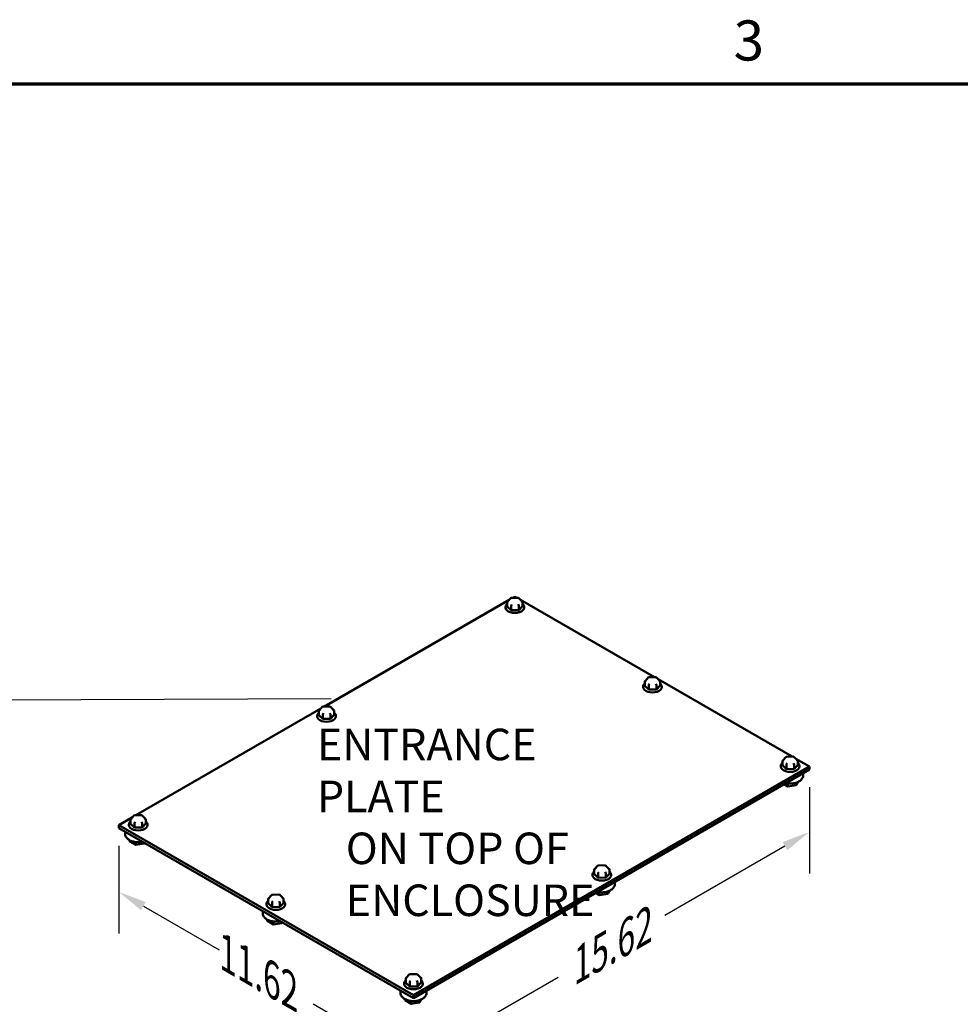
# Model space of a CAD drawing. Units: inches. Extents: x 5 to 215, y 2 to 167.
# Drawn here: x 57 to 90, y 133 to 167 of the extents above; entities that cross this region are included whole.
import ezdxf

# ---------------------------------------------------------------- set-up
doc = ezdxf.new("R2010")
doc.units = ezdxf.units.IN
doc.header["$LTSCALE"] = 10
doc.header["$MEASUREMENT"] = 0
for name, color, linetype, lineweight in [('Border (ANSI)', 7, 'Continuous', 70), ('Dimension (ANSI)', 7, 'Continuous', 25), ('Symbol (ANSI)', 7, 'Continuous', 25), ('Visible (ANSI)', 7, 'Continuous', 50)]:
    doc.layers.add(name, color=color, linetype=linetype, lineweight=lineweight)
doc.styles.add('Note Text (ANSI)', font='tahoma.ttf')
doc.dimstyles.new('Default (ANSI)', dxfattribs={"dimscale": 10, "dimtxt": 0.14, "dimasz": 0.098425, "dimexe": 0.125, "dimexo": 0.0625, "dimgap": 0.031496, "dimtad": 0, "dimtih": 1, "dimtoh": 1, "dimrnd": 1e-08, "dimzin": 4, "dimdsep": 46, "dimtxsty": 'Note Text (ANSI)', "dimcen": 0.09, "dimdle": 0.393701, "dimclrd": 256, "dimclre": 256, "dimclrt": 256, "dimadec": 0, "dimazin": 1, "dimtfac": 0.857143, "dimtofl": 0, "dimtmove": 0, "dimatfit": 3, "dimfxl": 1, "dimtolj": 1, "dimtzin": 4, "dimlwd": -1, "dimlwe": -1, "dimarcsym": 0})
doc.dimstyles.new('Default (ANSI)$7', dxfattribs={"dimscale": 10, "dimtxt": 0.14, "dimasz": 0.098425, "dimexe": 0.125, "dimexo": 0.0625, "dimgap": 0.031496, "dimtad": 0, "dimtih": 1, "dimtoh": 1, "dimrnd": 1e-08, "dimzin": 4, "dimdsep": 46, "dimtxsty": 'Note Text (ANSI)', "dimcen": 0.09, "dimdle": 0.393701, "dimclrd": 256, "dimclre": 256, "dimclrt": 256, "dimadec": 0, "dimazin": 1, "dimtfac": 0.857143, "dimtofl": 0, "dimtmove": 0, "dimatfit": 3, "dimfxl": 1, "dimtolj": 1, "dimtzin": 4, "dimlwd": -1, "dimlwe": -1, "dimarcsym": 0})

# ---------------------------------------------------------------- blocks, each defined once
blk = doc.blocks.new('Borders Default Border')
at = {"layer": 'Border (ANSI)', "flags": 128}
blk.add_lwpolyline([(0.75, 0.5), (0.75, 16.5), (21.25, 16.5), (21.25, 0.5), (0.75, 0.5)], dxfattribs=at)
at = {"layer": 'Border (ANSI)', "insert": (8.2064, 16.5371), "char_height": 0.14, "attachment_point": 7, "style": 'Note Text (ANSI)'}
blk.add_mtext('3', dxfattribs=at)
blk = doc.blocks.new('*D22')
at = {"layer": 'Defpoints', "color": 0, "transparency": 16777216}
for p in [(60.627, 139.143), (60.627, 136.809), (70.898, 133.213)]:
    blk.add_point(p, dxfattribs=at)
at = {"layer": 'Dimension (ANSI)', "transparency": 16777216}
for p, q in [((60.627, 138.421), (60.627, 135.366)), ((61.48, 136.317), (64.128, 134.788)), ((70.046, 131.371), (67.398, 132.9)), ((70.898, 132.491), (70.898, 129.436))]:
    blk.add_line(p, q, dxfattribs=at)
for points in [[(61.562, 136.459), (61.398, 136.175), (60.627, 136.809)], [(70.128, 131.514), (69.964, 131.229), (70.898, 130.879)]]:
    blk.add_solid(points, dxfattribs=at)
at = {"layer": 'Dimension (ANSI)', "transparency": 16777216, "insert": (64.698, 135.146), "char_height": 1.4, "attachment_point": 1, "rotation": 330, "style": 'Note Text (ANSI)'}
blk.add_mtext('\\A1;{\\Q-30.000;\\W0.816;\\H0.816x;11.62}', dxfattribs=at)
blk = doc.blocks.new('*D23')
at = {"layer": 'Defpoints', "color": 0, "transparency": 16777216}
for p in [(84.704, 141.184), (70.898, 133.213), (70.898, 130.929)]:
    blk.add_point(p, dxfattribs=at)
at = {"layer": 'Dimension (ANSI)', "transparency": 16777216}
for p, q in [((84.704, 140.462), (84.704, 137.457)), ((83.852, 138.408), (79.66, 135.988)), ((71.751, 131.421), (75.942, 133.842)), ((70.898, 132.491), (70.898, 129.486))]:
    blk.add_line(p, q, dxfattribs=at)
for points in [[(83.77, 138.55), (83.934, 138.266), (84.704, 138.9)], [(71.669, 131.564), (71.833, 131.279), (70.898, 130.929)]]:
    blk.add_solid(points, dxfattribs=at)
at = {"layer": 'Dimension (ANSI)', "transparency": 16777216, "insert": (75.918, 134.514), "char_height": 1.4, "attachment_point": 1, "rotation": 30, "style": 'Note Text (ANSI)'}
blk.add_mtext('\\A1;{\\Q30.000;\\W0.816;\\H0.816x;15.62}', dxfattribs=at)

msp = doc.modelspace()

# ---------------------------------------------------------------- linework, layer by layer
at = {"layer": 'Visible (ANSI)'}
for p, q in [((67.791, 143.278), (74.235, 146.999)), ((74.3, 147.067), (74.175, 146.936)), ((74.553, 147.072), (74.305, 147.069)), ((74.358, 147.07), (74.434, 147.114)), ((74.434, 147.114), (74.506, 147.072)), ((74.692, 146.943), (74.558, 147.07)), ((74.634, 146.998), (79.306, 144.301)), ((74.111, 146.743), (74.111, 146.726)), ((74.168, 146.918), (74.168, 146.77)), ((74.168, 146.77), (74.306, 146.639)), ((74.306, 146.787), (74.306, 146.639)), ((74.306, 146.639), (74.572, 146.642)), ((74.572, 146.79), (74.572, 146.642)), ((74.572, 146.642), (74.7, 146.777)), ((74.7, 146.925), (74.7, 146.777)), ((74.757, 146.743), (74.757, 146.726)), ((79.099, 144.296), (78.975, 144.165)), ((79.353, 144.301), (79.105, 144.298)), ((79.491, 144.172), (79.357, 144.299)), ((78.91, 143.972), (78.91, 143.955)), ((78.967, 144.147), (78.967, 143.999)), ((78.967, 143.999), (79.105, 143.868)), ((79.105, 144.016), (79.105, 143.868)), ((79.371, 144.019), (79.371, 143.871)), ((79.371, 143.871), (79.499, 144.006)), ((79.433, 144.227), (84.105, 141.53)), ((79.499, 144.154), (79.499, 144.006)), ((79.556, 143.972), (79.556, 143.955)), ((79.105, 143.868), (79.371, 143.871)), ((61.223, 139.487), (67.668, 143.207)), ((67.732, 143.275), (67.608, 143.144)), ((67.986, 143.281), (67.738, 143.278)), ((68.124, 143.151), (67.991, 143.279)), ((67.543, 142.951), (67.543, 142.934)), ((67.6, 143.127), (67.6, 142.979)), ((67.6, 142.979), (67.738, 142.847)), ((67.738, 142.995), (67.738, 142.847)), ((68.005, 142.999), (68.005, 142.851)), ((68.005, 142.851), (68.133, 142.985)), ((68.133, 143.133), (68.133, 142.985)), ((68.19, 142.951), (68.19, 142.934)), ((67.738, 142.847), (68.005, 142.851)), ((83.899, 141.525), (83.774, 141.394)), ((84.152, 141.53), (83.904, 141.527)), ((84.291, 141.401), (84.157, 141.528)), ((84.704, 141.184), (70.898, 133.213)), ((83.71, 141.201), (83.71, 141.184)), ((83.766, 141.376), (83.766, 141.228)), ((83.766, 141.228), (83.905, 141.097)), ((83.905, 141.245), (83.905, 141.097)), ((84.171, 141.248), (84.171, 141.1)), ((84.171, 141.1), (84.299, 141.235)), ((84.233, 141.456), (84.704, 141.184)), ((84.299, 141.383), (84.299, 141.235)), ((84.356, 141.201), (84.356, 141.184)), ((84.704, 141.077), (84.704, 141.184)), ((84.704, 141.077), (70.898, 133.106)), ((83.905, 141.097), (84.171, 141.1)), ((84.488, 140.91), (84.488, 140.882)), ((83.954, 140.492), (83.823, 140.568)), ((83.951, 140.507), (83.951, 140.592)), ((84.244, 140.537), (83.956, 140.492)), ((84.299, 140.642), (84.255, 140.545)), ((84.256, 140.554), (84.256, 140.624)), ((61.165, 139.483), (61.041, 139.352)), ((61.419, 139.489), (61.171, 139.486)), ((61.557, 139.36), (61.423, 139.487)), ((60.627, 139.143), (61.101, 139.416)), ((70.898, 133.213), (60.627, 139.143)), ((60.627, 139.036), (60.627, 139.143)), ((60.976, 139.16), (60.976, 139.143)), ((61.033, 139.335), (61.033, 139.187)), ((61.033, 139.187), (61.171, 139.056)), ((61.171, 139.204), (61.171, 139.056)), ((61.437, 139.207), (61.437, 139.059)), ((61.437, 139.059), (61.565, 139.194)), ((61.565, 139.342), (61.565, 139.194)), ((61.622, 139.16), (61.622, 139.143)), ((70.898, 133.106), (60.627, 139.036)), ((60.844, 138.868), (60.844, 138.841)), ((61.171, 139.056), (61.437, 139.059)), ((60.994, 138.594), (60.994, 138.62)), ((61.221, 138.451), (61.006, 138.575)), ((61.218, 138.465), (61.218, 138.551)), ((61.51, 138.495), (61.222, 138.451)), ((61.527, 138.516), (61.521, 138.503)), ((61.523, 138.513), (61.523, 138.519)), ((77.331, 137.733), (77.207, 137.602)), ((77.585, 137.739), (77.337, 137.736)), ((77.723, 137.609), (77.59, 137.737)), ((77.142, 137.41), (77.142, 137.392)), ((77.199, 137.585), (77.199, 137.437)), ((77.199, 137.437), (77.337, 137.305)), ((77.337, 137.453), (77.337, 137.305)), ((77.604, 137.457), (77.604, 137.309)), ((77.604, 137.309), (77.732, 137.443)), ((77.732, 137.591), (77.732, 137.443)), ((77.789, 137.41), (77.789, 137.392)), ((77.337, 137.305), (77.604, 137.309)), ((77.92, 137.118), (77.92, 137.09)), ((65.965, 136.712), (65.84, 136.582)), ((66.218, 136.718), (65.97, 136.715)), ((66.357, 136.589), (66.223, 136.716)), ((77.387, 136.701), (77.256, 136.776)), ((77.384, 136.715), (77.384, 136.801)), ((77.677, 136.745), (77.389, 136.7)), ((77.732, 136.85), (77.687, 136.753)), ((77.689, 136.763), (77.689, 136.833)), ((65.776, 136.389), (65.776, 136.372)), ((65.832, 136.564), (65.832, 136.416)), ((65.832, 136.416), (65.971, 136.285)), ((65.971, 136.433), (65.971, 136.285)), ((66.237, 136.436), (66.237, 136.288)), ((66.237, 136.288), (66.365, 136.423)), ((66.365, 136.571), (66.365, 136.423)), ((66.422, 136.389), (66.422, 136.372)), ((65.644, 136.097), (65.644, 136.07)), ((65.971, 136.285), (66.237, 136.288)), ((65.793, 135.823), (65.793, 135.849)), ((66.02, 135.68), (65.806, 135.804)), ((66.017, 135.694), (66.017, 135.78)), ((66.31, 135.724), (66.022, 135.68)), ((66.327, 135.745), (66.321, 135.732)), ((66.322, 135.742), (66.322, 135.748)), ((70.764, 133.941), (70.639, 133.811)), ((71.018, 133.947), (70.77, 133.944)), ((71.156, 133.818), (71.022, 133.945)), ((70.575, 133.618), (70.575, 133.601)), ((70.632, 133.793), (70.632, 133.645)), ((70.632, 133.645), (70.77, 133.514)), ((70.77, 133.662), (70.77, 133.514)), ((71.036, 133.665), (71.036, 133.517)), ((71.036, 133.517), (71.164, 133.652)), ((71.164, 133.8), (71.164, 133.652)), ((71.221, 133.618), (71.221, 133.601)), ((70.443, 133.326), (70.443, 133.299)), ((70.77, 133.514), (71.036, 133.517)), ((71.353, 133.326), (71.353, 133.299)), ((70.593, 133.052), (70.593, 133.078)), ((70.82, 132.909), (70.605, 133.033)), ((70.817, 132.924), (70.817, 133.009)), ((71.109, 132.953), (70.821, 132.909)), ((70.898, 133.106), (70.898, 133.213)), ((71.165, 133.058), (71.12, 132.961)), ((71.122, 132.971), (71.122, 133.041))]:
    msp.add_line(p, q, dxfattribs=at)
for centre, major_axis, ratio, start_param, end_param in [((74.318, 147.032), (0.016, -0.0367), 0.428609, 2.347194, 3.320402), ((74.541, 147.035), (-0.0146, -0.0372), 0.399516, 2.980347, 3.918427), ((74.434, 146.726), (-0.323, 0), 0.57735, 0, 3.141593), ((74.211, 146.919), (0.0433, 0.0011), 0.707052, 1.553232, 3.124029), ((74.326, 146.809), (-0.0146, -0.0372), 0.399516, 3.918427, 5.489223), ((74.549, 146.812), (0.016, -0.0367), 0.428609, 0.776398, 2.347194), ((74.657, 146.924), (-0.0433, -0.0011), 0.707052, 3.124029, 4.694825), ((79.118, 144.261), (0.016, -0.0367), 0.428609, 2.347194, 3.320402), ((79.341, 144.264), (-0.0146, -0.0372), 0.399516, 2.980347, 3.918427), ((79.233, 143.955), (-0.323, 0), 0.57735, 0, 3.141593), ((79.01, 144.148), (0.0433, 0.0011), 0.707052, 1.553232, 3.124029), ((79.126, 144.038), (-0.0146, -0.0372), 0.399516, 3.918427, 5.489223), ((79.349, 144.041), (0.016, -0.0367), 0.428609, 0.776398, 2.347194), ((79.456, 144.153), (-0.0433, -0.0011), 0.707052, 3.124029, 4.694825), ((67.751, 143.24), (0.016, -0.0367), 0.428609, 2.347194, 3.320402), ((67.974, 143.243), (-0.0146, -0.0372), 0.399516, 2.980347, 3.918427), ((67.867, 142.934), (-0.323, 0), 0.57735, 0, 3.141593), ((67.644, 143.127), (0.0433, 0.0011), 0.707052, 1.553232, 3.124029), ((67.759, 143.017), (-0.0146, -0.0372), 0.399516, 3.918427, 5.489223), ((67.982, 143.02), (0.016, -0.0367), 0.428609, 0.776398, 2.347194), ((68.089, 143.133), (-0.0433, -0.0011), 0.707052, 3.124029, 4.694825), ((83.917, 141.49), (0.016, -0.0367), 0.428609, 2.347194, 3.320402), ((84.14, 141.493), (-0.0146, -0.0372), 0.399516, 2.980347, 3.918427), ((84.033, 141.184), (-0.323, 0), 0.57735, 0, 3.141593), ((83.81, 141.377), (0.0433, 0.0011), 0.707052, 1.553232, 3.124029), ((83.925, 141.267), (-0.0146, -0.0372), 0.399516, 3.918427, 5.489223), ((84.148, 141.27), (0.016, -0.0367), 0.428609, 0.776398, 2.347194), ((84.256, 141.382), (-0.0433, -0.0011), 0.707052, 3.124029, 4.694825), ((83.962, 140.531), (0.0073, 0.039), 0.217684, 2.279291, 3.218061), ((84.226, 140.572), (-0.0245, 0.0325), 0.566151, 2.847122, 3.785893), ((61.184, 139.449), (0.016, -0.0367), 0.428609, 2.347194, 3.320402), ((61.407, 139.451), (-0.0146, -0.0372), 0.399516, 2.980347, 3.918427), ((61.299, 139.143), (-0.323, 0), 0.57735, 0, 3.141593), ((61.076, 139.336), (0.0433, 0.0011), 0.707052, 1.553232, 3.124029), ((61.192, 139.226), (-0.0146, -0.0372), 0.399516, 3.918427, 5.489223), ((61.415, 139.228), (0.016, -0.0367), 0.428609, 0.776398, 2.347194), ((61.522, 139.341), (-0.0433, -0.0011), 0.707052, 3.124029, 4.694825), ((61.036, 138.601), (0.0408, 0.013), 0.697833, 2.923591, 3.709424), ((61.229, 138.49), (0.0073, 0.039), 0.217684, 2.279291, 3.218061), ((61.492, 138.531), (-0.0245, 0.0325), 0.566151, 2.847122, 3.785893), ((77.35, 137.698), (0.016, -0.0367), 0.428609, 2.347194, 3.320402), ((77.573, 137.701), (-0.0146, -0.0372), 0.399516, 2.980347, 3.918427), ((77.465, 137.392), (-0.323, 0), 0.57735, 0, 3.141593), ((77.243, 137.585), (0.0433, 0.0011), 0.707052, 1.553232, 3.124029), ((77.358, 137.475), (-0.0146, -0.0372), 0.399516, 3.918427, 5.489223), ((77.581, 137.478), (0.016, -0.0367), 0.428609, 0.776398, 2.347194), ((77.688, 137.591), (-0.0433, -0.0011), 0.707052, 3.124029, 4.694825), ((65.983, 136.678), (0.016, -0.0367), 0.428609, 2.347194, 3.320402), ((66.206, 136.68), (-0.0146, -0.0372), 0.399516, 2.980347, 3.918427), ((77.395, 136.739), (0.0073, 0.039), 0.217684, 2.279291, 3.218061), ((77.659, 136.78), (-0.0245, 0.0325), 0.566151, 2.847122, 3.785893), ((66.099, 136.372), (-0.323, 0), 0.57735, 0, 3.141593), ((65.876, 136.565), (0.0433, 0.0011), 0.707052, 1.553232, 3.124029), ((65.991, 136.455), (-0.0146, -0.0372), 0.399516, 3.918427, 5.489223), ((66.214, 136.457), (0.016, -0.0367), 0.428609, 0.776398, 2.347194), ((66.322, 136.57), (-0.0433, -0.0011), 0.707052, 3.124029, 4.694825), ((65.835, 135.83), (0.0408, 0.013), 0.697833, 2.923591, 3.709424), ((66.028, 135.719), (0.0073, 0.039), 0.217684, 2.279291, 3.218061), ((66.292, 135.76), (-0.0245, 0.0325), 0.566151, 2.847122, 3.785893), ((70.783, 133.907), (0.016, -0.0367), 0.428609, 2.347194, 3.320402), ((71.006, 133.909), (-0.0146, -0.0372), 0.399516, 2.980347, 3.918427), ((70.898, 133.601), (-0.323, 0), 0.57735, 0, 3.141593), ((70.675, 133.794), (0.0433, 0.0011), 0.707052, 1.553232, 3.124029), ((70.791, 133.684), (-0.0146, -0.0372), 0.399516, 3.918427, 5.489223), ((71.014, 133.686), (0.016, -0.0367), 0.428609, 0.776398, 2.347194), ((71.121, 133.799), (-0.0433, -0.0011), 0.707052, 3.124029, 4.694825), ((70.635, 133.059), (0.0408, 0.013), 0.697833, 2.923591, 3.709424), ((70.828, 132.948), (0.0073, 0.039), 0.217684, 2.279291, 3.218061), ((71.091, 132.989), (-0.0245, 0.0325), 0.566151, 2.847122, 3.785893)]:
    msp.add_ellipse(centre, major_axis=major_axis, ratio=ratio, start_param=start_param, end_param=end_param, dxfattribs=at)
for points, knots in [([(74.111, 146.743), (74.111, 146.763), (74.115, 146.783), (74.133, 146.822), (74.147, 146.84), (74.166, 146.858), (74.167, 146.858), (74.168, 146.859)], [3.9269908, 3.9269908, 3.9269908, 3.9269908, 4.190183, 4.190183, 4.4775366, 4.4775366, 4.4933231, 4.4933231, 4.4933231, 4.4933231]), ([(74.7, 146.859), (74.72, 146.841), (74.736, 146.821), (74.753, 146.78), (74.757, 146.762), (74.757, 146.743)], [6.5022512, 6.5022512, 6.5022512, 6.5022512, 6.8249728, 6.8249728, 7.0685835, 7.0685835, 7.0685835, 7.0685835]), ([(78.91, 143.972), (78.91, 143.992), (78.915, 144.012), (78.933, 144.051), (78.947, 144.069), (78.965, 144.087), (78.966, 144.087), (78.967, 144.088)], [3.9269908, 3.9269908, 3.9269908, 3.9269908, 4.190183, 4.190183, 4.4775366, 4.4775366, 4.4933231, 4.4933231, 4.4933231, 4.4933231]), ([(79.499, 144.088), (79.519, 144.07), (79.535, 144.05), (79.552, 144.009), (79.556, 143.991), (79.556, 143.972)], [6.5022512, 6.5022512, 6.5022512, 6.5022512, 6.8249728, 6.8249728, 7.0685835, 7.0685835, 7.0685835, 7.0685835]), ([(67.543, 142.951), (67.543, 142.972), (67.548, 142.992), (67.566, 143.03), (67.58, 143.049), (67.598, 143.066), (67.599, 143.067), (67.6, 143.068)], [3.9269908, 3.9269908, 3.9269908, 3.9269908, 4.190183, 4.190183, 4.4775366, 4.4775366, 4.4933231, 4.4933231, 4.4933231, 4.4933231]), ([(68.133, 143.068), (68.153, 143.05), (68.168, 143.029), (68.186, 142.989), (68.19, 142.97), (68.19, 142.951)], [6.5022512, 6.5022512, 6.5022512, 6.5022512, 6.8249728, 6.8249728, 7.0685835, 7.0685835, 7.0685835, 7.0685835]), ([(83.71, 141.201), (83.71, 141.221), (83.714, 141.241), (83.732, 141.28), (83.746, 141.298), (83.765, 141.316), (83.766, 141.316), (83.766, 141.317)], [3.9269908, 3.9269908, 3.9269908, 3.9269908, 4.190183, 4.190183, 4.4775366, 4.4775366, 4.4933231, 4.4933231, 4.4933231, 4.4933231]), ([(84.299, 141.317), (84.319, 141.299), (84.334, 141.279), (84.352, 141.238), (84.356, 141.22), (84.356, 141.201)], [6.5022512, 6.5022512, 6.5022512, 6.5022512, 6.8249728, 6.8249728, 7.0685835, 7.0685835, 7.0685835, 7.0685835]), ([(83.884, 140.603), (83.927, 140.594), (83.973, 140.589), (84.067, 140.587), (84.115, 140.591), (84.209, 140.608), (84.253, 140.621), (84.335, 140.657), (84.372, 140.68), (84.432, 140.735), (84.456, 140.766), (84.482, 140.827), (84.488, 140.854), (84.488, 140.882)], [5.140171, 5.140171, 5.140171, 5.140171, 5.463476, 5.463476, 5.806462, 5.806462, 6.151288, 6.151288, 6.499747, 6.499747, 6.830628, 6.830628, 7.068583, 7.068583, 7.068583, 7.068583]), ([(60.976, 139.16), (60.976, 139.18), (60.981, 139.2), (60.999, 139.239), (61.013, 139.257), (61.031, 139.274), (61.032, 139.275), (61.033, 139.276)], [3.9269908, 3.9269908, 3.9269908, 3.9269908, 4.190183, 4.190183, 4.4775366, 4.4775366, 4.4933231, 4.4933231, 4.4933231, 4.4933231]), ([(61.565, 139.276), (61.585, 139.258), (61.601, 139.237), (61.618, 139.197), (61.622, 139.179), (61.622, 139.16)], [6.5022512, 6.5022512, 6.5022512, 6.5022512, 6.8249728, 6.8249728, 7.0685835, 7.0685835, 7.0685835, 7.0685835]), ([(60.844, 138.841), (60.844, 138.812), (60.851, 138.783), (60.875, 138.728), (60.893, 138.702), (60.943, 138.652), (60.976, 138.629), (61.051, 138.59), (61.095, 138.575), (61.187, 138.553), (61.236, 138.548), (61.333, 138.546), (61.382, 138.549), (61.435, 138.559), (61.442, 138.561), (61.448, 138.562)], [3.926991, 3.926991, 3.926991, 3.926991, 4.174104, 4.174104, 4.445948, 4.445948, 4.76974, 4.76974, 5.117784, 5.117784, 5.463476, 5.463476, 5.806462, 5.806462, 5.855403, 5.855403, 5.855403, 5.855403]), ([(77.142, 137.41), (77.142, 137.43), (77.147, 137.45), (77.165, 137.488), (77.179, 137.507), (77.197, 137.524), (77.198, 137.525), (77.199, 137.526)], [3.9269908, 3.9269908, 3.9269908, 3.9269908, 4.190183, 4.190183, 4.4775366, 4.4775366, 4.4933231, 4.4933231, 4.4933231, 4.4933231]), ([(77.732, 137.526), (77.751, 137.508), (77.767, 137.487), (77.785, 137.447), (77.789, 137.428), (77.789, 137.41)], [6.5022512, 6.5022512, 6.5022512, 6.5022512, 6.8249728, 6.8249728, 7.0685835, 7.0685835, 7.0685835, 7.0685835]), ([(77.317, 136.812), (77.36, 136.802), (77.405, 136.797), (77.499, 136.795), (77.548, 136.799), (77.641, 136.816), (77.686, 136.83), (77.768, 136.866), (77.805, 136.889), (77.865, 136.943), (77.889, 136.974), (77.915, 137.035), (77.92, 137.063), (77.92, 137.09)], [5.140171, 5.140171, 5.140171, 5.140171, 5.463476, 5.463476, 5.806462, 5.806462, 6.151288, 6.151288, 6.499747, 6.499747, 6.830628, 6.830628, 7.068583, 7.068583, 7.068583, 7.068583]), ([(65.776, 136.389), (65.776, 136.409), (65.78, 136.429), (65.798, 136.468), (65.812, 136.486), (65.831, 136.503), (65.832, 136.504), (65.832, 136.505)], [3.9269908, 3.9269908, 3.9269908, 3.9269908, 4.190183, 4.190183, 4.4775366, 4.4775366, 4.4933231, 4.4933231, 4.4933231, 4.4933231]), ([(66.365, 136.505), (66.385, 136.487), (66.4, 136.466), (66.418, 136.426), (66.422, 136.408), (66.422, 136.389)], [6.5022512, 6.5022512, 6.5022512, 6.5022512, 6.8249728, 6.8249728, 7.0685835, 7.0685835, 7.0685835, 7.0685835]), ([(65.644, 136.07), (65.644, 136.041), (65.65, 136.012), (65.674, 135.957), (65.693, 135.931), (65.742, 135.881), (65.775, 135.858), (65.851, 135.819), (65.895, 135.804), (65.987, 135.782), (66.035, 135.777), (66.133, 135.775), (66.181, 135.778), (66.234, 135.788), (66.241, 135.79), (66.248, 135.791)], [3.926991, 3.926991, 3.926991, 3.926991, 4.174104, 4.174104, 4.445948, 4.445948, 4.76974, 4.76974, 5.117784, 5.117784, 5.463476, 5.463476, 5.806462, 5.806462, 5.855403, 5.855403, 5.855403, 5.855403]), ([(70.575, 133.618), (70.575, 133.638), (70.58, 133.658), (70.598, 133.697), (70.612, 133.715), (70.63, 133.732), (70.631, 133.733), (70.632, 133.734)], [3.9269908, 3.9269908, 3.9269908, 3.9269908, 4.190183, 4.190183, 4.4775366, 4.4775366, 4.4933231, 4.4933231, 4.4933231, 4.4933231]), ([(71.164, 133.734), (71.184, 133.716), (71.2, 133.695), (71.217, 133.655), (71.221, 133.637), (71.221, 133.618)], [6.5022512, 6.5022512, 6.5022512, 6.5022512, 6.8249728, 6.8249728, 7.0685835, 7.0685835, 7.0685835, 7.0685835]), ([(70.443, 133.299), (70.443, 133.27), (70.45, 133.241), (70.474, 133.186), (70.492, 133.16), (70.542, 133.11), (70.575, 133.087), (70.65, 133.048), (70.694, 133.033), (70.786, 133.011), (70.835, 133.006), (70.932, 133.004), (70.981, 133.007), (71.074, 133.025), (71.119, 133.038), (71.201, 133.074), (71.238, 133.097), (71.298, 133.151), (71.322, 133.183), (71.347, 133.244), (71.353, 133.271), (71.353, 133.299)], [3.926991, 3.926991, 3.926991, 3.926991, 4.174104, 4.174104, 4.445948, 4.445948, 4.76974, 4.76974, 5.117784, 5.117784, 5.463476, 5.463476, 5.806462, 5.806462, 6.151288, 6.151288, 6.499747, 6.499747, 6.830628, 6.830628, 7.068583, 7.068583, 7.068583, 7.068583])]:
    msp.add_open_spline(points, degree=3, knots=knots, dxfattribs=at)
for points in [[(84.484, 140.95), (84.486, 140.936), (84.488, 140.923), (84.488, 140.91)], [(60.844, 138.868), (60.844, 138.882), (60.846, 138.895), (60.848, 138.908)], [(77.917, 137.158), (77.919, 137.145), (77.92, 137.131), (77.92, 137.118)], [(65.644, 136.097), (65.644, 136.111), (65.645, 136.124), (65.648, 136.137)], [(70.443, 133.326), (70.443, 133.34), (70.445, 133.353), (70.447, 133.366)], [(71.349, 133.366), (71.352, 133.353), (71.353, 133.34), (71.353, 133.326)]]:
    msp.add_open_spline(points, degree=3, dxfattribs=at)

# ---------------------------------------------------------------- block references
at = {"xscale": 10, "yscale": 10, "zscale": 10}
msp.add_blockref('Borders Default Border', (0, 0), dxfattribs=at)

# ---------------------------------------------------------------- texts
at = {"layer": 'Symbol (ANSI)', "insert": (68.344, 144.261), "char_height": 1.4, "attachment_point": 1, "style": 'Note Text (ANSI)'}
msp.add_mtext('{ }', dxfattribs=at)
at = {"layer": 'Symbol (ANSI)', "insert": (67.531, 142.504), "char_height": 1.1, "width": 12.05365, "attachment_point": 1, "line_spacing_factor": 0.987884, "style": 'Note Text (ANSI)'}
msp.add_mtext('{\\fTahoma|b0|i0;\\H1.1000;ENTRANCE PLATE\\P   ON TOP OF \\P   ENCLOSURE}', dxfattribs=at)

# ---------------------------------------------------------------- dimensions: what is measured, and where the dimension line sits
at = {"layer": 'Dimension (ANSI)'}
for base, p1, p2, angle, text, picture, middle in [((70.898, 130.929), (84.704, 141.184), (70.898, 133.213), 30, '{\\Q30.000;\\W0.816;\\H0.816x;<>}', '*D23', (77.801, 134.915)), ((60.627, 136.809), (70.898, 133.213), (60.627, 139.143), 330, '{\\Q-30.000;\\W0.816;\\H0.816x;<>}', '*D22', (65.763, 133.844))]:
    dim = msp.add_linear_dim(base=base, p1=p1, p2=p2, angle=angle, text=text, dimstyle='Default (ANSI)', override={"dimgap": 0.031496, "dimtih": 0, "dimtoh": 0, "dimdec": 2, "dimlfac": 0.979796, "dimtol": 0, "dimlim": 0, "dimtp": 0, "dimtm": 0, "dimtdec": 2, "dimatfit": 1}, dxfattribs=at)
    dim.commit()
    dim.dimension.update_dxf_attribs({"geometry": picture, "text_midpoint": middle, "dimtype": 160})

# ---------------------------------------------------------------- leaders
at = {"layer": 'Symbol (ANSI)', "annotation_type": 0, "has_hookline": 1, "hookline_direction": 1, "text_width": 0.602}
msp.add_leader([(42.711, 133.274), (50.455, 143.478), (68.029, 143.561)], dimstyle='Default (ANSI)$7', override={"dimtad": 0}, dxfattribs=at)

doc.saveas('drawing.dxf')
